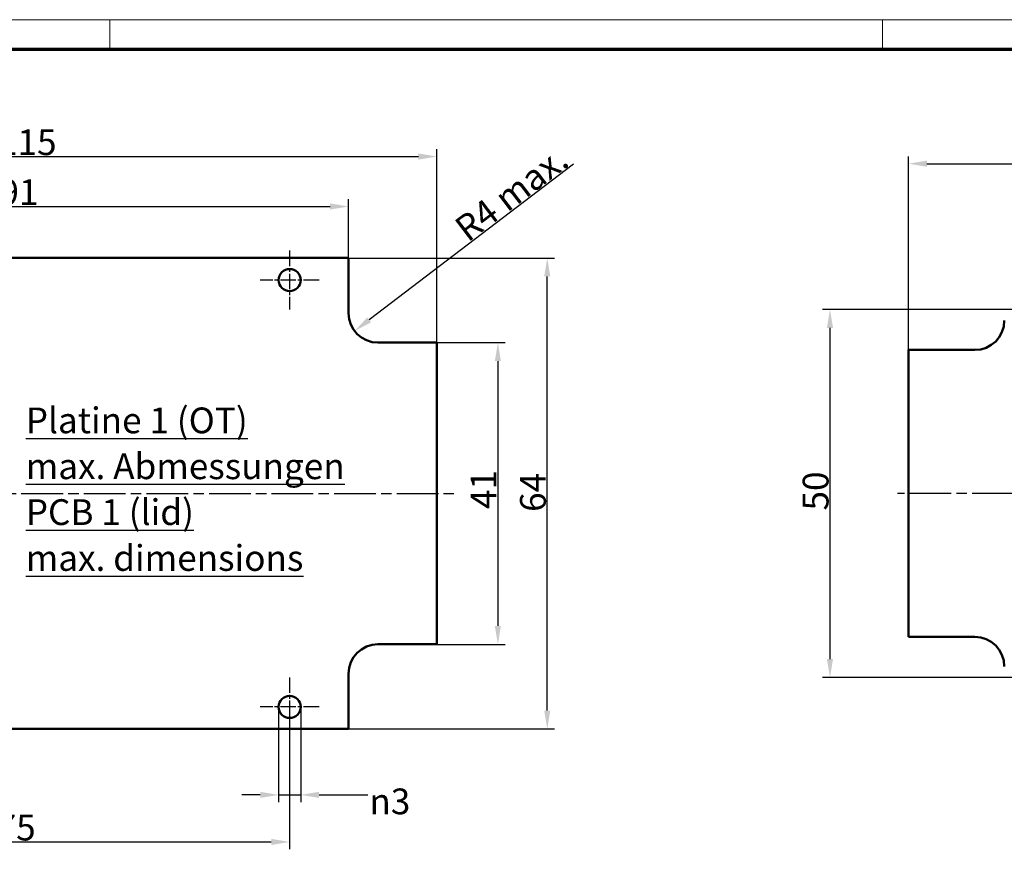
# Model space of a CAD drawing. Units: millimetres. Extents: x 1 to 419, y 1 to 296.
# Drawn here: x 113 to 247, y 183 to 296 of the extents above; entities that cross this region are included whole.
import ezdxf

# ---------------------------------------------------------------- set-up
doc = ezdxf.new("R2010")
doc.units = ezdxf.units.MM
doc.linetypes.add('CHAIN', pattern=[0.3543, 0.2362, -0.0295, 0.0591, -0.0295])
doc.linetypes.add('DASH_DOT', pattern=[0.37, 0.24, -0.06, 0.01, -0.06])
doc.layers.get('0').update_dxf_attribs({"lineweight": 25})
for name, color, linetype, lineweight in [('Bemaßung (ISO)', 1, 'Continuous', 25), ('Mittellinie (ISO)', 1, 'DASH_DOT', 25), ('Mittelpunktmarkierung (ISO)', 1, 'DASH_DOT', 25), ('Sichtbar (ISO)', 7, 'Continuous', 50), ('Symbol (ISO)', 1, 'Continuous', 25)]:
    doc.layers.add(name, color=color, linetype=linetype, lineweight=lineweight)
doc.styles.add('3_5', font='isocpeur.ttf', dxfattribs={"width": 1.1})
doc.styles.add('Notiztext (DIN)', font='isocpeur.ttf', dxfattribs={"width": 1.1})
doc.dimstyles.new('18-Bopla 3_5', dxfattribs={"dimtxt": 3.5, "dimasz": 2.5, "dimexe": 1, "dimexo": 0, "dimgap": 0.2, "dimtad": 1, "dimdec": 6, "dimrnd": 1e-08, "dimtxsty": '3_5', "dimcen": 0.09, "dimdle": 7, "dimclrd": 1, "dimclre": 1, "dimclrt": 5, "dimadec": 6, "dimazin": 2, "dimtfac": 0.714286, "dimtdec": 3, "dimtmove": 0, "dimatfit": 3, "dimfxl": 1, "dimtolj": 1, "dimlwd": 25, "dimlwe": 25, "dimarcsym": 0})

# ---------------------------------------------------------------- blocks, each defined once
blk = doc.blocks.new('Ränder Bopla-A3-Rahmen')
at = {"color": 1, "linetype": 'Continuous', "lineweight": 18}
for p, q in [((1, 296), (419, 296)), ((125, 296), (125, 292)), ((230, 296), (230, 292))]:
    blk.add_line(p, q, dxfattribs=at)
at = {"color": 3, "linetype": 'Continuous', "lineweight": 70}
blk.add_line((20, 292), (415, 292), dxfattribs=at)
blk = doc.blocks.new('*D9')
at = {"layer": 'Bemaßung (ISO)', "color": 1, "linetype": 'Continuous', "lineweight": 25}
for p, q in [((147.94, 202.61), (147.94, 189.65)), ((150.94, 202.61), (150.94, 189.65)), ((145.44, 190.65), (142.94, 190.65)), ((147.94, 190.65), (150.94, 190.65)), ((153.44, 190.65), (160.07, 190.65))]:
    blk.add_line(p, q, dxfattribs=at)
at = {"layer": 'Bemaßung (ISO)', "color": 1, "linetype": 'Continuous'}
for points in [[(145.44, 191.07), (145.44, 190.24), (147.94, 190.65)], [(153.44, 191.07), (153.44, 190.24), (150.94, 190.65)]]:
    blk.add_solid(points, dxfattribs=at)
at = {"layer": 'Defpoints', "color": 0, "linetype": 'Continuous'}
for p in [(147.94, 202.61), (150.94, 202.61), (147.94, 190.65)]:
    blk.add_point(p, dxfattribs=at)
at = {"layer": 'Bemaßung (ISO)', "color": 5, "linetype": 'Continuous', "lineweight": 25, "insert": (160.27, 188.02), "char_height": 3.5, "attachment_point": 7, "style": '3_5'}
blk.add_mtext('\\A1;\\fAIGDT|b0|i0;\\H3.5000;\\ln\\fISOCPEUR|b0|i0;\\H3.5000;3', dxfattribs=at)
blk = doc.blocks.new('*D10')
at = {"layer": 'Bemaßung (ISO)', "color": 1, "linetype": 'Continuous', "lineweight": 25}
for p, q in [((74.44, 202.61), (74.44, 183.26)), ((149.44, 202.61), (149.44, 183.26)), ((76.94, 184.26), (146.94, 184.26))]:
    blk.add_line(p, q, dxfattribs=at)
at = {"layer": 'Bemaßung (ISO)', "color": 1, "linetype": 'Continuous'}
for points in [[(76.94, 184.67), (76.94, 183.84), (74.44, 184.26)], [(146.94, 184.67), (146.94, 183.84), (149.44, 184.26)]]:
    blk.add_solid(points, dxfattribs=at)
at = {"layer": 'Defpoints', "color": 0, "linetype": 'Continuous'}
for p in [(74.44, 202.61), (149.44, 202.61), (149.44, 184.26)]:
    blk.add_point(p, dxfattribs=at)
at = {"layer": 'Bemaßung (ISO)', "color": 5, "linetype": 'Continuous', "lineweight": 25, "insert": (109.63, 184.46), "char_height": 3.5, "attachment_point": 7, "style": '3_5'}
blk.add_mtext('\\A1;75', dxfattribs=at)
blk = doc.blocks.new('*D12')
at = {"layer": 'Bemaßung (ISO)', "color": 1, "linetype": 'Continuous', "lineweight": 25}
for p, q in [((253.53, 256.61), (221.85, 256.61)), ((222.85, 254.11), (222.85, 209.11)), ((253.53, 206.61), (221.85, 206.61))]:
    blk.add_line(p, q, dxfattribs=at)
at = {"layer": 'Bemaßung (ISO)', "color": 1, "linetype": 'Continuous'}
for points in [[(222.43, 254.11), (223.27, 254.11), (222.85, 256.61)], [(222.43, 209.11), (223.27, 209.11), (222.85, 206.61)]]:
    blk.add_solid(points, dxfattribs=at)
at = {"layer": 'Defpoints', "color": 0, "linetype": 'Continuous'}
for p in [(253.53, 256.61), (222.85, 206.61), (253.53, 206.61)]:
    blk.add_point(p, dxfattribs=at)
at = {"layer": 'Bemaßung (ISO)', "color": 5, "linetype": 'Continuous', "lineweight": 25, "insert": (222.65, 229.3), "char_height": 3.5, "attachment_point": 7, "rotation": 90, "style": '3_5'}
blk.add_mtext('\\A1;50', dxfattribs=at)
blk = doc.blocks.new('*D14')
at = {"layer": 'Bemaßung (ISO)', "color": 1, "linetype": 'Continuous', "lineweight": 25}
for p, q in [((66.44, 263.61), (66.44, 271.61)), ((157.44, 263.61), (157.44, 271.61)), ((68.94, 270.61), (154.94, 270.61))]:
    blk.add_line(p, q, dxfattribs=at)
at = {"layer": 'Bemaßung (ISO)', "color": 1, "linetype": 'Continuous'}
for points in [[(68.94, 271.03), (68.94, 270.2), (66.44, 270.61)], [(154.94, 271.03), (154.94, 270.2), (157.44, 270.61)]]:
    blk.add_solid(points, dxfattribs=at)
at = {"layer": 'Defpoints', "color": 0, "linetype": 'Continuous'}
for p in [(157.44, 270.61), (66.44, 263.61), (157.44, 263.61)]:
    blk.add_point(p, dxfattribs=at)
at = {"layer": 'Bemaßung (ISO)', "color": 5, "linetype": 'Continuous', "lineweight": 25, "insert": (110.01, 270.81), "char_height": 3.5, "attachment_point": 7, "style": '3_5'}
blk.add_mtext('\\A1;91', dxfattribs=at)
blk = doc.blocks.new('*D15')
at = {"layer": 'Bemaßung (ISO)', "color": 1, "linetype": 'Continuous', "lineweight": 25}
for p, q in [((54.44, 252.11), (54.44, 278.4)), ((169.44, 252.11), (169.44, 278.4)), ((56.94, 277.4), (166.94, 277.4))]:
    blk.add_line(p, q, dxfattribs=at)
at = {"layer": 'Bemaßung (ISO)', "color": 1, "linetype": 'Continuous'}
for points in [[(56.94, 277.82), (56.94, 276.98), (54.44, 277.4)], [(166.94, 277.82), (166.94, 276.98), (169.44, 277.4)]]:
    blk.add_solid(points, dxfattribs=at)
at = {"layer": 'Defpoints', "color": 0, "linetype": 'Continuous'}
for p in [(169.44, 277.4), (54.44, 252.11), (169.44, 252.11)]:
    blk.add_point(p, dxfattribs=at)
at = {"layer": 'Bemaßung (ISO)', "color": 5, "linetype": 'Continuous', "lineweight": 25, "insert": (109.82, 277.6), "char_height": 3.5, "attachment_point": 7, "style": '3_5'}
blk.add_mtext('\\A1;115', dxfattribs=at)
blk = doc.blocks.new('*D16')
at = {"layer": 'Bemaßung (ISO)', "color": 1, "linetype": 'Continuous', "lineweight": 25}
for p, q in [((169.44, 252.11), (178.73, 252.11)), ((177.73, 249.61), (177.73, 213.61)), ((169.44, 211.11), (178.73, 211.11))]:
    blk.add_line(p, q, dxfattribs=at)
at = {"layer": 'Bemaßung (ISO)', "color": 1, "linetype": 'Continuous'}
for points in [[(177.31, 249.61), (178.14, 249.61), (177.73, 252.11)], [(177.31, 213.61), (178.14, 213.61), (177.73, 211.11)]]:
    blk.add_solid(points, dxfattribs=at)
at = {"layer": 'Defpoints', "color": 0, "linetype": 'Continuous'}
for p in [(169.44, 252.11), (169.44, 211.11), (177.73, 211.11)]:
    blk.add_point(p, dxfattribs=at)
at = {"layer": 'Bemaßung (ISO)', "color": 5, "linetype": 'Continuous', "lineweight": 25, "insert": (177.53, 229.5), "char_height": 3.5, "attachment_point": 7, "rotation": 90, "style": '3_5'}
blk.add_mtext('\\A1;41', dxfattribs=at)
blk = doc.blocks.new('*D17')
at = {"layer": 'Bemaßung (ISO)', "color": 1, "linetype": 'Continuous', "lineweight": 25}
for p, q in [((157.44, 263.61), (185.44, 263.61)), ((184.44, 202.11), (184.44, 261.11)), ((157.44, 199.61), (185.44, 199.61))]:
    blk.add_line(p, q, dxfattribs=at)
at = {"layer": 'Bemaßung (ISO)', "color": 1, "linetype": 'Continuous'}
for points in [[(184.02, 261.11), (184.85, 261.11), (184.44, 263.61)], [(184.02, 202.11), (184.85, 202.11), (184.44, 199.61)]]:
    blk.add_solid(points, dxfattribs=at)
at = {"layer": 'Defpoints', "color": 0, "linetype": 'Continuous'}
for p in [(157.44, 263.61), (184.44, 263.61), (157.44, 199.61)]:
    blk.add_point(p, dxfattribs=at)
at = {"layer": 'Bemaßung (ISO)', "color": 5, "linetype": 'Continuous', "lineweight": 25, "insert": (184.24, 229.11), "char_height": 3.5, "attachment_point": 7, "rotation": 90, "style": '3_5'}
blk.add_mtext('\\A1;64', dxfattribs=at)
blk = doc.blocks.new('*D19')
at = {"layer": 'Bemaßung (ISO)', "color": 1, "linetype": 'Continuous', "lineweight": 25}
for p, q in [((233.53, 251.11), (233.53, 277.43)), ((348.53, 251.11), (348.53, 277.43)), ((236.03, 276.43), (346.03, 276.43))]:
    blk.add_line(p, q, dxfattribs=at)
at = {"layer": 'Bemaßung (ISO)', "color": 1, "linetype": 'Continuous'}
for points in [[(236.03, 276.85), (236.03, 276.01), (233.53, 276.43)], [(346.03, 276.85), (346.03, 276.01), (348.53, 276.43)]]:
    blk.add_solid(points, dxfattribs=at)
at = {"layer": 'Defpoints', "color": 0, "linetype": 'Continuous'}
for p in [(348.53, 276.43), (233.53, 251.11), (348.53, 251.11)]:
    blk.add_point(p, dxfattribs=at)
at = {"layer": 'Bemaßung (ISO)', "color": 5, "linetype": 'Continuous', "lineweight": 25, "insert": (288.15, 276.63), "char_height": 3.5, "attachment_point": 7, "style": '3_5'}
blk.add_mtext('\\A1;115', dxfattribs=at)
blk = doc.blocks.new('*D26')
at = {"layer": 'Bemaßung (ISO)', "color": 1, "linetype": 'Continuous', "lineweight": 25}
blk.add_line((188.02, 276.35), (160.24, 255.21), dxfattribs=at)
at = {"layer": 'Bemaßung (ISO)', "color": 1, "linetype": 'Continuous'}
blk.add_solid([(159.99, 255.54), (160.5, 254.87), (158.26, 253.69)], dxfattribs=at)
at = {"layer": 'Defpoints', "color": 0, "linetype": 'Continuous'}
for p in [(161.44, 256.11), (158.26, 253.69)]:
    blk.add_point(p, dxfattribs=at)
at = {"layer": 'Bemaßung (ISO)', "color": 5, "linetype": 'Continuous', "lineweight": 25, "insert": (173.65, 265.66), "char_height": 3.5, "attachment_point": 7, "rotation": 37.2802, "style": '3_5'}
blk.add_mtext('\\A1;\\fISOCPEUR|b0|i0;\\H3.5000;R4 max.', dxfattribs=at)

msp = doc.modelspace()

# ---------------------------------------------------------------- linework, layer by layer
at = {"layer": 'Mittellinie (ISO)', "linetype": 'CHAIN', "ltscale": 23.990969}
for p, q in [((53.48192889, 231.61393444), (171.72621222, 231.61393444)), ((349.83298211, 231.61393444), (232.01175524, 231.61393444))]:
    msp.add_line(p, q, dxfattribs=at)
at = {"layer": 'Mittelpunktmarkierung (ISO)', "linetype": 'CHAIN', "ltscale": 8.88956}
for p, q in [((149.43783327, 264.61393444), (149.43783327, 256.61393444)), ((153.43783327, 260.61393444), (145.43783327, 260.61393444)), ((149.43783327, 206.61393444), (149.43783327, 198.61393444)), ((153.43783327, 202.61393444), (145.43783327, 202.61393444))]:
    msp.add_line(p, q, dxfattribs=at)
at = {"layer": 'Sichtbar (ISO)'}
for p, q in [((157.43783327, 263.61393444), (66.43783327, 263.61393444)), ((157.43783327, 256.11393444), (157.43783327, 263.61393444)), ((169.43783327, 252.11393444), (161.43783327, 252.11393444)), ((169.43783327, 211.11393444), (169.43783327, 252.11393444)), ((242.53465562, 251.11393444), (233.53465562, 251.11393444)), ((233.53465562, 251.11393444), (233.53465562, 212.11393444)), ((233.53465562, 212.11393444), (242.53465562, 212.11393444)), ((161.43783327, 211.11393444), (169.43783327, 211.11393444)), ((157.43783327, 199.61393444), (157.43783327, 207.11393444)), ((66.43783327, 199.61393444), (157.43783327, 199.61393444))]:
    msp.add_line(p, q, dxfattribs=at)
for centre in [(149.43783327, 260.61393444), (149.43783327, 202.61393444)]:
    msp.add_circle(centre, 1.5, dxfattribs=at)
for centre, start, end in [((161.43783327, 256.11393444), 180, 270), ((242.53465562, 255.11393444), 270, 0), ((242.53465562, 208.11393444), 0, 90), ((161.43783327, 207.11393444), 90, 180)]:
    msp.add_arc(centre, 4, start, end, dxfattribs=at)

# ---------------------------------------------------------------- block references
msp.add_blockref('Ränder Bopla-A3-Rahmen', (0, 0))

# ---------------------------------------------------------------- texts
at = {"layer": 'Symbol (ISO)', "color": 5, "insert": (113.58229584, 243.29633479), "char_height": 3.4999999404, "width": 43.4480524063, "attachment_point": 1, "line_spacing_factor": 1.068348, "style": 'Notiztext (DIN)'}
msp.add_mtext('{\\fISOCPEUR|b0|i0;\\H3.5000;\\LPlatine 1 (OT)\\Pmax. Abmessungen\\P\\l\\fISOCPEUR|b0|i1;\\H3.5000;\\LPCB 1 (lid)\\Pmax. dimensions}', dxfattribs=at)

# ---------------------------------------------------------------- dimensions: what is measured, and where the dimension line sits
at = {"layer": 'Bemaßung (ISO)', "color": 1, "linetype": 'Continuous', "lineweight": 25}
for base, p1, p2, angle, picture, middle in [((169.43783327, 277.39833549), (54.43783327, 252.11393444), (169.43783327, 252.11393444), 180, '*D15', (112.70900398, 277.39833549)), ((348.53465562, 276.43147182), (233.53465562, 251.11393444), (348.53465562, 251.11393444), 180, '*D19', (291.03465562, 276.43147182)), ((157.43783327, 270.61393444), (66.43783327, 263.61393444), (157.43783327, 263.61393444), 180, '*D14', (111.93783327, 270.61393444)), ((184.43783327, 263.61393444), (157.43783327, 199.61393444), (157.43783327, 263.61393444), 270, '*D17', (184.43783327, 231.61393444)), ((222.84960142, 206.61393444), (253.53465562, 256.61393444), (253.53465562, 206.61393444), 90, '*D12', (222.84960142, 231.61393444)), ((177.7266379, 211.11393444), (169.43783327, 252.11393444), (169.43783327, 211.11393444), 270, '*D16', (177.7266379, 231.61393444)), ((149.43783327, 184.25584632), (74.43783327, 202.61393444), (149.43783327, 202.61393444), 180, '*D10', (111.93783327, 184.25584632))]:
    dim = msp.add_linear_dim(base=base, p1=p1, p2=p2, angle=angle, dimstyle='18-Bopla 3_5', override={"dimgap": 0.2, "dimdec": 6, "dimtol": 0, "dimlim": 0, "dimtp": 0, "dimtm": 0, "dimtdec": 3, "dimtofl": 0, "dimatfit": 1}, dxfattribs=at)
    dim.commit()
    dim.dimension.update_dxf_attribs({"geometry": picture, "text_midpoint": middle, "dimtype": 160})
dim = msp.add_radius_dim(center=(161.43783327, 256.11393444), mpoint=(158.25510123, 253.69108142), text='\\fISOCPEUR|b0|i0;\\H3.5000;<> max.', dimstyle='18-Bopla 3_5', override={"dimgap": 0.2, "dimdec": 6, "dimlfac": 1, "dimcen": 0, "dimtol": 0, "dimlim": 0, "dimtp": 0, "dimtm": 0, "dimtdec": 3, "dimtofl": 0}, dxfattribs=at)
dim.commit()
dim.dimension.update_dxf_attribs({"geometry": '*D26', "text_midpoint": (180.81726168, 270.86651371), "dimtype": 164})
dim = msp.add_linear_dim(base=(147.93783327, 190.65409265), p1=(150.93783327, 202.61393444), p2=(147.93783327, 202.61393444), angle=180, text='\\fAIGDT|b0|i0;\\H3.5000;\\ln\\fISOCPEUR|b0|i0;\\H3.5000;<>', dimstyle='18-Bopla 3_5', override={"dimgap": 0.2, "dimtad": 0, "dimdec": 6, "dimtol": 0, "dimlim": 0, "dimtp": 0, "dimtm": 0, "dimtdec": 3, "dimtofl": 1, "dimatfit": 1}, dxfattribs=at)
dim.commit()
dim.dimension.update_dxf_attribs({"geometry": '*D9', "text_midpoint": (163.50091477, 190.65409265), "dimtype": 160})

doc.saveas('drawing.dxf')
